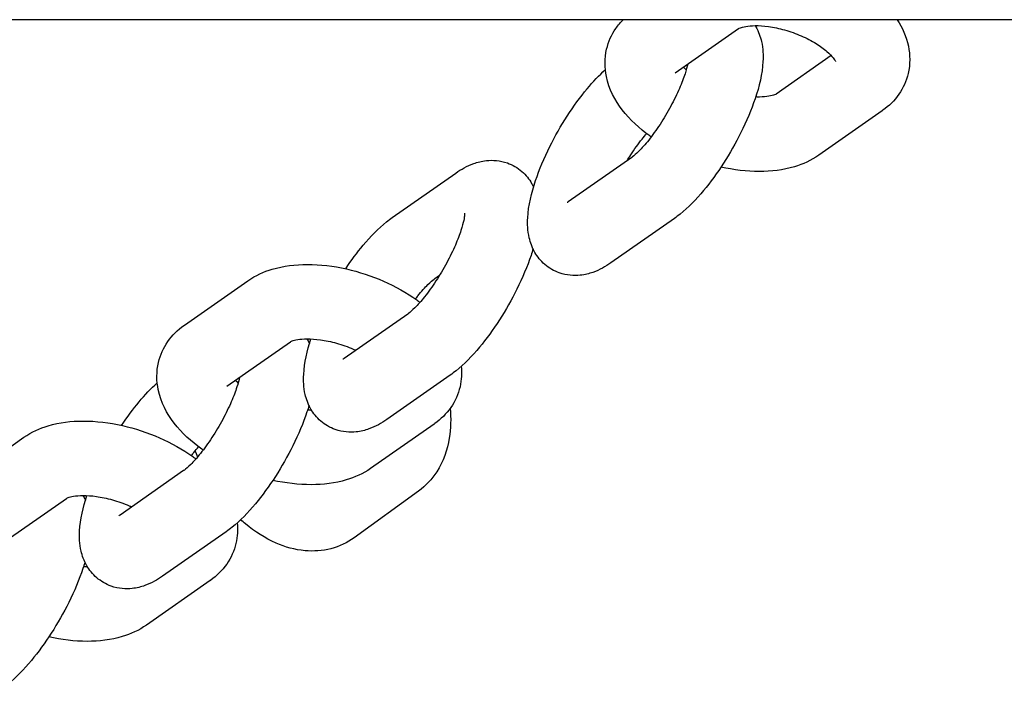
# Model space of a CAD drawing. Units: millimetres. Extents: x 2349 to 23652, y -6977 to 10722.
# Drawn here: x 10540 to 10620, y 4189 to 4243 of the extents above; entities that cross this region are included whole.
import ezdxf

# ---------------------------------------------------------------- set-up
doc = ezdxf.new("R2010")
doc.units = ezdxf.units.MM
doc.layers.add('Widoczne (ISO)', color=7, linetype='Continuous')

msp = doc.modelspace()

# ---------------------------------------------------------------- linework, layer by layer
at = {"layer": 'Widoczne (ISO)'}
for p, q in [((10712.397, 4242.828), (9976.334, 4242.828)), ((10593.231, 4238.54), (10598.358, 4242.121)), ((10605.828, 4239.935), (10601.377, 4236.825)), ((10609.941, 4235.489), (10604.813, 4231.906)), ((10589.735, 4231.73), (10584.607, 4228.147)), ((10570.422, 4226.89), (10575.55, 4230.472)), ((10593.171, 4226.811), (10588.043, 4223.228)), ((10553.652, 4218.212), (10558.78, 4221.794)), ((10573.858, 4221.971), (10574.239, 4222.237)), ((10571.664, 4219.106), (10566.536, 4215.524)), ((10557.088, 4213.293), (10562.215, 4216.875)), ((10575.1, 4214.187), (10569.972, 4210.605)), ((10573.798, 4210.242), (10568.67, 4206.66)), ((10535.581, 4205.589), (10540.709, 4209.171)), ((10553.593, 4206.483), (10548.465, 4202.901)), ((10539.017, 4200.67), (10544.144, 4204.251)), ((10572.537, 4204.827), (10567.358, 4201.079)), ((10557.029, 4201.564), (10551.9, 4197.982)), ((10555.727, 4197.619), (10550.599, 4194.037))]:
    msp.add_line(p, q, dxfattribs=at)
for points, knots in [([(10591.302, 4233.384), (10591.265, 4233.409), (10591.229, 4233.435), (10590.347, 4234.069), (10589.591, 4234.76), (10588.381, 4236.336), (10587.903, 4237.221), (10587.546, 4238.951), (10587.535, 4239.713), (10587.849, 4241.054), (10588.109, 4241.63), (10588.631, 4242.381), (10588.829, 4242.616), (10589.041, 4242.828)], [4.868275, 4.868275, 4.868275, 4.868275, 4.88466, 4.88466, 5.265579, 5.265579, 5.629738, 5.629738, 5.872552, 5.872552, 6.068881, 6.068881, 6.17004, 6.17004, 6.17004, 6.17004]), ([(10599.68, 4242.352), (10599.698, 4242.322), (10599.716, 4242.292), (10599.973, 4241.849), (10600.11, 4241.448), (10600.331, 4240.488), (10600.346, 4239.964), (10600.263, 4238.448), (10600.027, 4237.479), (10599.383, 4235.565), (10598.993, 4234.643), (10598.118, 4232.888), (10597.644, 4232.054), (10596.627, 4230.475), (10596.085, 4229.729), (10594.924, 4228.336), (10594.307, 4227.699), (10593.486, 4227.039), (10593.331, 4226.922), (10593.171, 4226.811)], [3.873314, 3.873314, 3.873314, 3.873314, 3.883514, 3.883514, 4.025755, 4.025755, 4.251622, 4.251622, 4.699499, 4.699499, 5.092018, 5.092018, 5.451852, 5.451852, 5.811124, 5.811124, 6.196093, 6.196093, 6.283185, 6.283185, 6.283185, 6.283185]), ([(10598.357, 4242.121), (10598.357, 4242.121), (10598.402, 4242.149), (10598.592, 4242.219), (10598.741, 4242.26), (10599.141, 4242.327), (10599.399, 4242.35), (10600.015, 4242.354), (10600.38, 4242.33), (10601.182, 4242.219), (10601.622, 4242.127), (10602.518, 4241.875), (10602.975, 4241.713), (10603.836, 4241.34), (10604.241, 4241.128), (10604.939, 4240.698), (10605.237, 4240.479), (10605.694, 4240.083), (10605.863, 4239.905), (10606.08, 4239.633), (10606.138, 4239.533), (10606.174, 4239.46), (10606.178, 4239.447), (10606.178, 4239.447)], [0.019457, 0.019457, 0.019457, 0.019457, 0.206564, 0.206564, 0.402072, 0.402072, 0.614744, 0.614744, 0.849821, 0.849821, 1.103066, 1.103066, 1.365707, 1.365707, 1.627406, 1.627406, 1.87724, 1.87724, 2.105387, 2.105387, 2.309309, 2.309309, 2.403189, 2.403189, 2.403189, 2.403189]), ([(10611.152, 4242.828), (10611.558, 4242.195), (10611.883, 4241.486), (10612.189, 4239.997), (10612.201, 4239.234), (10611.887, 4237.894), (10611.626, 4237.317), (10610.92, 4236.299), (10610.472, 4235.868), (10609.976, 4235.513), (10609.958, 4235.501), (10609.941, 4235.489)], [8.4915583, 8.4915583, 8.4915583, 8.4915583, 8.7713305, 8.7713305, 9.0141451, 9.0141451, 9.2104734, 9.2104734, 9.4172518, 9.4172518, 9.424778, 9.424778, 9.424778, 9.424778]), ([(10594.245, 4239.248), (10594.197, 4239.029), (10594.125, 4238.765), (10593.913, 4238.113), (10593.761, 4237.71), (10593.379, 4236.826), (10593.144, 4236.34), (10592.615, 4235.357), (10592.319, 4234.861), (10591.712, 4233.932), (10591.4, 4233.5), (10590.817, 4232.769), (10590.543, 4232.463), (10590.1, 4232.02), (10589.919, 4231.866), (10589.774, 4231.757), (10589.754, 4231.742), (10589.735, 4231.73)], [4.475966, 4.475966, 4.475966, 4.475966, 4.6762, 4.6762, 4.923157, 4.923157, 5.194183, 5.194183, 5.475321, 5.475321, 5.754075, 5.754075, 6.016143, 6.016143, 6.242218, 6.242218, 6.283185, 6.283185, 6.283185, 6.283185]), ([(10588.043, 4223.228), (10587.619, 4222.932), (10587.165, 4222.666), (10586.298, 4222.358), (10585.963, 4222.27), (10585.081, 4222.176), (10584.487, 4222.21), (10583.471, 4222.57), (10583.062, 4222.808), (10582.387, 4223.392), (10582.124, 4223.73), (10581.691, 4224.475), (10581.555, 4224.876), (10581.333, 4225.836), (10581.318, 4226.36), (10581.401, 4227.876), (10581.638, 4228.845), (10582.281, 4230.759), (10582.671, 4231.681), (10583.546, 4233.436), (10584.02, 4234.27), (10585.037, 4235.849), (10585.579, 4236.595), (10586.612, 4237.834), (10587.097, 4238.349), (10587.605, 4238.804)], [6.283185, 6.283185, 6.283185, 6.283185, 6.513913, 6.513913, 6.636983, 6.636983, 6.797481, 6.797481, 6.911044, 6.911044, 7.025106, 7.025106, 7.167347, 7.167347, 7.393215, 7.393215, 7.841091, 7.841091, 8.23361, 8.23361, 8.593444, 8.593444, 8.952717, 8.952717, 9.255376, 9.255376, 9.255376, 9.255376]), ([(10601.378, 4236.826), (10601.378, 4236.826), (10601.333, 4236.798), (10601.143, 4236.729), (10600.994, 4236.687), (10600.595, 4236.621), (10600.336, 4236.597), (10599.943, 4236.595), (10599.839, 4236.597), (10599.731, 4236.601)], [3.1610494, 3.1610494, 3.1610494, 3.1610494, 3.3481562, 3.3481562, 3.5436648, 3.5436648, 3.7563367, 3.7563367, 3.8294382, 3.8294382, 3.8294382, 3.8294382]), ([(10589.354, 4231.463), (10589.451, 4231.621), (10589.55, 4231.777), (10589.952, 4232.392), (10590.264, 4232.824), (10590.692, 4233.36), (10590.818, 4233.51), (10590.939, 4233.649)], [8.5249847, 8.5249847, 8.5249847, 8.5249847, 8.6169139, 8.6169139, 8.8956675, 8.8956675, 9.013763, 9.013763, 9.013763, 9.013763]), ([(10575.55, 4230.472), (10575.974, 4230.768), (10576.428, 4231.034), (10577.295, 4231.342), (10577.63, 4231.43), (10578.512, 4231.525), (10579.106, 4231.491), (10580.122, 4231.131), (10580.531, 4230.892), (10581.206, 4230.309), (10581.469, 4229.971), (10581.719, 4229.541), (10581.77, 4229.444), (10581.816, 4229.347)], [3.1415927, 3.1415927, 3.1415927, 3.1415927, 3.3723208, 3.3723208, 3.4953899, 3.4953899, 3.6558886, 3.6558886, 3.7694515, 3.7694515, 3.8835135, 3.8835135, 3.9172638, 3.9172638, 3.9172638, 3.9172638]), ([(10604.813, 4231.906), (10604.196, 4231.476), (10603.533, 4231.184), (10601.942, 4230.709), (10600.994, 4230.597), (10599.007, 4230.594), (10597.964, 4230.718), (10596.928, 4230.947)], [3.1415927, 3.1415927, 3.1415927, 3.1415927, 3.4065928, 3.4065928, 3.7630906, 3.7630906, 4.1384239, 4.1384239, 4.1384239, 4.1384239]), ([(10576.257, 4227.228), (10576.257, 4227.228), (10576.257, 4227.228), (10576.258, 4227.219), (10576.258, 4227.169), (10576.241, 4226.986), (10576.219, 4226.837), (10576.132, 4226.431), (10576.058, 4226.155), (10575.842, 4225.49), (10575.69, 4225.087), (10575.308, 4224.203), (10575.072, 4223.717), (10574.543, 4222.734), (10574.248, 4222.237), (10573.641, 4221.309), (10573.329, 4220.877), (10572.745, 4220.146), (10572.472, 4219.84), (10572.028, 4219.397), (10571.848, 4219.243), (10571.703, 4219.134), (10571.682, 4219.119), (10571.664, 4219.106)], [4.150268, 4.150268, 4.150268, 4.150268, 4.162489, 4.162489, 4.29794, 4.29794, 4.466432, 4.466432, 4.6762, 4.6762, 4.923157, 4.923157, 5.194183, 5.194183, 5.475321, 5.475321, 5.754075, 5.754075, 6.016143, 6.016143, 6.242218, 6.242218, 6.283185, 6.283185, 6.283185, 6.283185]), ([(10566.665, 4222.754), (10567.112, 4223.426), (10567.583, 4224.062), (10568.669, 4225.365), (10569.286, 4226.001), (10570.107, 4226.661), (10570.262, 4226.778), (10570.422, 4226.89)], [8.6418631, 8.6418631, 8.6418631, 8.6418631, 8.9527165, 8.9527165, 9.3376854, 9.3376854, 9.424778, 9.424778, 9.424778, 9.424778]), ([(10581.777, 4224.354), (10581.726, 4224.182), (10581.671, 4224.009), (10581.312, 4222.941), (10580.922, 4222.02), (10580.047, 4220.264), (10579.573, 4219.431), (10578.556, 4217.851), (10578.014, 4217.106), (10576.852, 4215.712), (10576.236, 4215.076), (10575.415, 4214.416), (10575.26, 4214.299), (10575.1, 4214.187)], [4.623291, 4.623291, 4.623291, 4.623291, 4.699499, 4.699499, 5.092018, 5.092018, 5.451852, 5.451852, 5.811124, 5.811124, 6.196093, 6.196093, 6.283185, 6.283185, 6.283185, 6.283185]), ([(10558.78, 4221.794), (10559.397, 4222.225), (10560.06, 4222.517), (10561.651, 4222.992), (10562.599, 4223.104), (10564.607, 4223.107), (10565.672, 4222.978), (10567.747, 4222.509), (10568.757, 4222.177), (10570.674, 4221.335), (10571.581, 4220.828), (10572.486, 4220.178), (10572.571, 4220.115), (10572.654, 4220.052)], [6.283185, 6.283185, 6.283185, 6.283185, 6.548185, 6.548185, 6.904683, 6.904683, 7.287564, 7.287564, 7.657346, 7.657346, 8.026252, 8.026252, 8.064762, 8.064762, 8.064762, 8.064762]), ([(10572.291, 4220.317), (10572.359, 4220.406), (10572.427, 4220.493), (10572.776, 4220.932), (10573.05, 4221.238), (10573.493, 4221.681), (10573.674, 4221.835), (10573.819, 4221.944), (10573.839, 4221.959), (10573.858, 4221.971)], [8.8334637, 8.8334637, 8.8334637, 8.8334637, 8.8956675, 8.8956675, 9.1577352, 9.1577352, 9.383811, 9.383811, 9.424778, 9.424778, 9.424778, 9.424778]), ([(10555.16, 4208.137), (10555.123, 4208.163), (10555.086, 4208.189), (10554.204, 4208.823), (10553.449, 4209.514), (10552.239, 4211.089), (10551.76, 4211.975), (10551.404, 4213.704), (10551.392, 4214.466), (10551.706, 4215.807), (10551.967, 4216.384), (10552.673, 4217.401), (10553.121, 4217.833), (10553.617, 4218.187), (10553.635, 4218.2), (10553.652, 4218.212)], [4.868275, 4.868275, 4.868275, 4.868275, 4.88466, 4.88466, 5.265579, 5.265579, 5.629738, 5.629738, 5.872552, 5.872552, 6.068881, 6.068881, 6.275659, 6.275659, 6.283185, 6.283185, 6.283185, 6.283185]), ([(10562.215, 4216.874), (10562.215, 4216.874), (10562.26, 4216.902), (10562.45, 4216.972), (10562.599, 4217.014), (10562.998, 4217.08), (10563.257, 4217.103), (10563.872, 4217.107), (10564.237, 4217.083), (10565.039, 4216.972), (10565.479, 4216.88), (10566.376, 4216.629), (10566.832, 4216.467), (10567.336, 4216.248), (10567.408, 4216.216), (10567.479, 4216.183)], [0.019457, 0.019457, 0.019457, 0.019457, 0.206564, 0.206564, 0.402072, 0.402072, 0.614744, 0.614744, 0.849821, 0.849821, 1.103066, 1.103066, 1.365707, 1.365707, 1.40992, 1.40992, 1.40992, 1.40992]), ([(10569.972, 4210.605), (10569.548, 4210.309), (10569.093, 4210.043), (10568.227, 4209.735), (10567.892, 4209.647), (10567.01, 4209.553), (10566.416, 4209.586), (10565.4, 4209.946), (10564.99, 4210.185), (10564.316, 4210.769), (10564.052, 4211.107), (10563.62, 4211.851), (10563.483, 4212.252), (10563.262, 4213.213), (10563.247, 4213.737), (10563.327, 4215.206), (10563.546, 4216.129), (10563.862, 4217.099)], [6.283185, 6.283185, 6.283185, 6.283185, 6.513913, 6.513913, 6.636983, 6.636983, 6.797481, 6.797481, 6.911044, 6.911044, 7.025106, 7.025106, 7.167347, 7.167347, 7.393215, 7.393215, 7.820245, 7.820245, 7.820245, 7.820245]), ([(10563.537, 4217.105), (10563.556, 4217.075), (10563.573, 4217.046), (10563.647, 4216.918), (10563.699, 4216.82), (10563.745, 4216.724)], [3.87331436, 3.87331436, 3.87331436, 3.87331436, 3.88351352, 3.88351352, 3.91726376, 3.91726376, 3.91726376, 3.91726376]), ([(10575.988, 4214.896), (10576.042, 4214.362), (10576.014, 4213.797), (10575.744, 4212.647), (10575.484, 4212.07), (10574.777, 4211.053), (10574.329, 4210.621), (10573.833, 4210.267), (10573.816, 4210.254), (10573.798, 4210.242)], [8.8338517, 8.8338517, 8.8338517, 8.8338517, 9.0141451, 9.0141451, 9.2104734, 9.2104734, 9.4172518, 9.4172518, 9.424778, 9.424778, 9.424778, 9.424778]), ([(10558.102, 4214.002), (10558.054, 4213.782), (10557.983, 4213.518), (10557.771, 4212.866), (10557.618, 4212.464), (10557.237, 4211.58), (10557.001, 4211.094), (10556.472, 4210.111), (10556.177, 4209.614), (10555.569, 4208.686), (10555.258, 4208.254), (10554.674, 4207.522), (10554.401, 4207.216), (10553.957, 4206.773), (10553.777, 4206.619), (10553.631, 4206.51), (10553.611, 4206.496), (10553.593, 4206.483)], [4.475966, 4.475966, 4.475966, 4.475966, 4.6762, 4.6762, 4.923157, 4.923157, 5.194183, 5.194183, 5.475321, 5.475321, 5.754075, 5.754075, 6.016143, 6.016143, 6.242218, 6.242218, 6.283185, 6.283185, 6.283185, 6.283185]), ([(10548.594, 4210.13), (10549.041, 4210.803), (10549.512, 4211.439), (10550.47, 4212.588), (10550.954, 4213.103), (10551.462, 4213.558)], [8.6418631, 8.6418631, 8.6418631, 8.6418631, 8.9527165, 8.9527165, 9.2553757, 9.2553757, 9.2553757, 9.2553757]), ([(10563.706, 4211.731), (10563.655, 4211.559), (10563.6, 4211.386), (10563.241, 4210.318), (10562.851, 4209.397), (10561.976, 4207.641), (10561.502, 4206.808), (10560.485, 4205.228), (10559.943, 4204.482), (10558.781, 4203.089), (10558.165, 4202.453), (10557.344, 4201.793), (10557.189, 4201.676), (10557.029, 4201.564)], [4.623291, 4.623291, 4.623291, 4.623291, 4.699499, 4.699499, 5.092018, 5.092018, 5.451852, 5.451852, 5.811124, 5.811124, 6.196093, 6.196093, 6.283185, 6.283185, 6.283185, 6.283185]), ([(10563.913, 4211.349), (10563.909, 4211.349), (10563.905, 4211.349), (10563.801, 4211.348), (10563.696, 4211.35), (10563.588, 4211.355)], [3.75349205, 3.75349205, 3.75349205, 3.75349205, 3.75633675, 3.75633675, 3.82943822, 3.82943822, 3.82943822, 3.82943822]), ([(10575.086, 4211.499), (10575.162, 4210.693), (10575.148, 4209.886), (10574.867, 4208.155), (10574.551, 4207.228), (10573.629, 4205.799), (10573.13, 4205.256), (10572.537, 4204.827)], [5.4217325, 5.4217325, 5.4217325, 5.4217325, 5.7070545, 5.7070545, 6.0438106, 6.0438106, 6.2831853, 6.2831853, 6.2831853, 6.2831853]), ([(10540.709, 4209.171), (10541.326, 4209.601), (10541.989, 4209.894), (10543.58, 4210.368), (10544.527, 4210.48), (10546.535, 4210.484), (10547.6, 4210.355), (10549.676, 4209.886), (10550.686, 4209.553), (10552.603, 4208.712), (10553.51, 4208.204), (10554.415, 4207.554), (10554.499, 4207.492), (10554.583, 4207.429)], [6.283185, 6.283185, 6.283185, 6.283185, 6.548185, 6.548185, 6.904683, 6.904683, 7.287564, 7.287564, 7.657346, 7.657346, 8.026252, 8.026252, 8.064762, 8.064762, 8.064762, 8.064762]), ([(10554.22, 4207.694), (10554.288, 4207.783), (10554.355, 4207.87), (10554.55, 4208.114), (10554.675, 4208.264), (10554.796, 4208.402)], [8.8334637, 8.8334637, 8.8334637, 8.8334637, 8.8956675, 8.8956675, 9.013763, 9.013763, 9.013763, 9.013763]), ([(10568.67, 4206.66), (10568.054, 4206.229), (10567.39, 4205.937), (10565.799, 4205.463), (10564.852, 4205.351), (10562.864, 4205.347), (10561.821, 4205.471), (10560.786, 4205.701)], [3.1415927, 3.1415927, 3.1415927, 3.1415927, 3.4065928, 3.4065928, 3.7630906, 3.7630906, 4.1384239, 4.1384239, 4.1384239, 4.1384239]), ([(10544.144, 4204.251), (10544.144, 4204.251), (10544.188, 4204.279), (10544.378, 4204.349), (10544.527, 4204.39), (10544.927, 4204.457), (10545.185, 4204.48), (10545.801, 4204.484), (10546.166, 4204.46), (10546.968, 4204.349), (10547.408, 4204.257), (10548.305, 4204.005), (10548.761, 4203.843), (10549.265, 4203.625), (10549.337, 4203.593), (10549.408, 4203.56)], [0.019457, 0.019457, 0.019457, 0.019457, 0.206564, 0.206564, 0.402072, 0.402072, 0.614744, 0.614744, 0.849821, 0.849821, 1.103066, 1.103066, 1.365707, 1.365707, 1.40992, 1.40992, 1.40992, 1.40992]), ([(10551.9, 4197.982), (10551.477, 4197.686), (10551.022, 4197.42), (10550.156, 4197.112), (10549.82, 4197.024), (10548.939, 4196.929), (10548.344, 4196.963), (10547.329, 4197.323), (10546.919, 4197.562), (10546.244, 4198.145), (10545.981, 4198.483), (10545.549, 4199.228), (10545.412, 4199.629), (10545.19, 4200.589), (10545.176, 4201.114), (10545.256, 4202.583), (10545.474, 4203.506), (10545.791, 4204.476)], [6.283185, 6.283185, 6.283185, 6.283185, 6.513913, 6.513913, 6.636983, 6.636983, 6.797481, 6.797481, 6.911044, 6.911044, 7.025106, 7.025106, 7.167347, 7.167347, 7.393215, 7.393215, 7.820245, 7.820245, 7.820245, 7.820245]), ([(10545.466, 4204.482), (10545.484, 4204.452), (10545.502, 4204.422), (10545.576, 4204.295), (10545.627, 4204.197), (10545.673, 4204.1)], [3.87331436, 3.87331436, 3.87331436, 3.87331436, 3.88351352, 3.88351352, 3.91726376, 3.91726376, 3.91726376, 3.91726376]), ([(10557.917, 4202.273), (10557.971, 4201.738), (10557.942, 4201.174), (10557.673, 4200.024), (10557.412, 4199.447), (10556.706, 4198.43), (10556.258, 4197.998), (10555.762, 4197.643), (10555.745, 4197.631), (10555.727, 4197.619)], [8.8338517, 8.8338517, 8.8338517, 8.8338517, 9.0141451, 9.0141451, 9.2104734, 9.2104734, 9.4172518, 9.4172518, 9.424778, 9.424778, 9.424778, 9.424778]), ([(10567.358, 4201.079), (10566.792, 4200.669), (10566.144, 4200.367), (10564.78, 4200.013), (10564.067, 4199.968), (10562.563, 4200.102), (10561.782, 4200.323), (10560.158, 4201.029), (10559.334, 4201.563), (10558.45, 4202.307), (10558.323, 4202.418), (10558.197, 4202.533)], [0, 0, 0, 0, 0.228517, 0.228517, 0.466189, 0.466189, 0.749925, 0.749925, 1.095137, 1.095137, 1.154195, 1.154195, 1.154195, 1.154195]), ([(10545.635, 4199.107), (10545.583, 4198.935), (10545.528, 4198.763), (10545.17, 4197.695), (10544.779, 4196.773), (10543.905, 4195.018), (10543.43, 4194.184), (10542.413, 4192.605), (10541.872, 4191.859), (10540.71, 4190.466), (10540.093, 4189.83), (10539.272, 4189.169), (10539.117, 4189.053), (10538.958, 4188.941)], [4.623291, 4.623291, 4.623291, 4.623291, 4.699499, 4.699499, 5.092018, 5.092018, 5.451852, 5.451852, 5.811124, 5.811124, 6.196093, 6.196093, 6.283185, 6.283185, 6.283185, 6.283185]), ([(10545.842, 4198.726), (10545.838, 4198.726), (10545.834, 4198.726), (10545.73, 4198.725), (10545.625, 4198.727), (10545.517, 4198.731)], [3.75349205, 3.75349205, 3.75349205, 3.75349205, 3.75633675, 3.75633675, 3.82943822, 3.82943822, 3.82943822, 3.82943822]), ([(10550.599, 4194.037), (10549.982, 4193.606), (10549.319, 4193.314), (10547.728, 4192.839), (10546.781, 4192.727), (10544.793, 4192.724), (10543.75, 4192.848), (10542.714, 4193.077)], [3.1415927, 3.1415927, 3.1415927, 3.1415927, 3.4065928, 3.4065928, 3.7630906, 3.7630906, 4.1384239, 4.1384239, 4.1384239, 4.1384239])]:
    msp.add_open_spline(points, degree=3, knots=knots, dxfattribs=at)
for points in [[(10594.128, 4238.793), (10594.046, 4238.869), (10593.972, 4238.943), (10593.908, 4239.013)], [(10584.607, 4228.147), (10584.55, 4228.107), (10584.515, 4228.088), (10584.515, 4228.088)], [(10566.536, 4215.524), (10566.479, 4215.484), (10566.443, 4215.465), (10566.443, 4215.465)], [(10557.986, 4213.546), (10557.903, 4213.623), (10557.829, 4213.697), (10557.765, 4213.766)], [(10554.721, 4207.589), (10554.654, 4207.754), (10554.59, 4207.92), (10554.53, 4208.087)], [(10548.465, 4202.901), (10548.407, 4202.861), (10548.372, 4202.841), (10548.372, 4202.841)]]:
    msp.add_open_spline(points, degree=3, dxfattribs=at)

doc.saveas('drawing.dxf')
